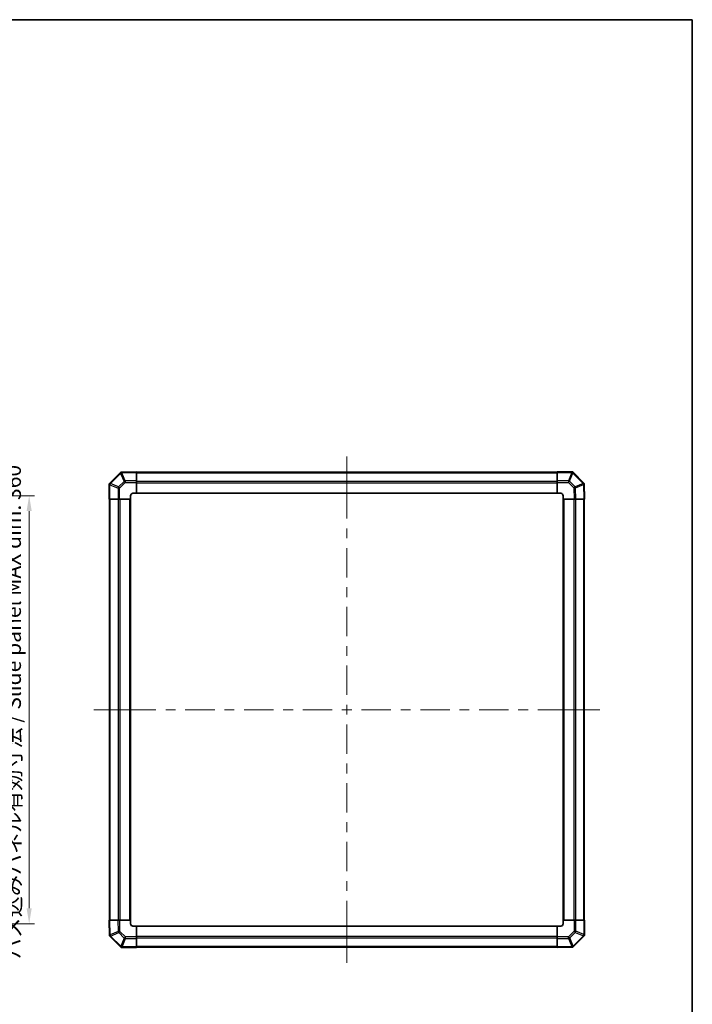
# Model space of a CAD drawing. Units: millimetres. Extents: x 0 to 8644, y -16 to 1546.
# Drawn here: x 3354 to 3920, y 717 to 1546 of the extents above; entities that cross this region are included whole.
import ezdxf

# ---------------------------------------------------------------- set-up
doc = ezdxf.new("R2010")
doc.units = ezdxf.units.MM
doc.header["$LTSCALE"] = 4.5
doc.layers.get('Defpoints').update_dxf_attribs({"lineweight": 25})
for name, color, linetype, lineweight in [('Border (ISO)', 7, 'Continuous', 35), ('Centerline (ISO)', 131, 'Continuous', 18), ('Dimension (ISO)', 7, 'Continuous', 18), ('Dimension (ISO) @ 1', 7, 'Continuous', 18), ('Visible (ISO)', 7, 'Continuous', 35), ('Visible Narrow (ISO)', 7, 'Continuous', 25)]:
    doc.layers.add(name, color=color, linetype=linetype, lineweight=lineweight)
doc.styles.add('Note Text (TK)', font='txt')
doc.dimstyles.new('Default - Method 1b (TK)', dxfattribs={"dimscale": 4.5, "dimtxt": 2.5, "dimasz": 2.5, "dimexe": 1, "dimexo": 1.5, "dimgap": 1, "dimtad": 1, "dimtoh": 1, "dimrnd": 1e-08, "dimdsep": 46, "dimtxsty": 'Note Text (TK)', "dimcen": 0.09, "dimdle": 5, "dimclrd": 100, "dimclre": 100, "dimclrt": 7, "dimadec": 1, "dimazin": 1, "dimtfac": 1, "dimtmove": 0, "dimatfit": 3, "dimfxl": 1, "dimtolj": 1, "dimlwd": -1, "dimlwe": -1, "dimarcsym": 0})

# ---------------------------------------------------------------- blocks, each defined once
blk = doc.blocks.new('図面枠 tk図枠')
at = {"layer": 'Border (ISO)'}
for p, q in [((14.5, 289), (405.5, 289)), ((405.5, 289), (405.5, 8))]:
    blk.add_line(p, q, dxfattribs=at)
blk = doc.blocks.new('*D48')
at = {"layer": 'Defpoints', "color": 0}
for p in [(3242.75, 1145.12), (3242.75, 785.12), (3362.02, 785.12)]:
    blk.add_point(p, dxfattribs=at)
at = {"layer": 'Dimension (ISO)', "color": 100}
for p, q in [((3249.5, 1145.12), (3366.52, 1145.12)), ((3362.02, 1132.12), (3362.02, 798.12)), ((3249.5, 785.12), (3366.52, 785.12))]:
    blk.add_line(p, q, dxfattribs=at)
for points in [[(3359.86, 1132.12), (3364.19, 1132.12), (3362.02, 1145.12)], [(3359.86, 798.12), (3364.19, 798.12), (3362.02, 785.12)]]:
    blk.add_solid(points, dxfattribs=at)
at = {"layer": 'Dimension (ISO)', "color": 7, "insert": (3348.58, 755.09), "char_height": 13, "attachment_point": 4, "rotation": 90, "style": 'Note Text (TK)'}
blk.add_mtext('\\A1;ハメ込みパネル有効寸法 / Slide panel MAX dim. 360', dxfattribs=at)

msp = doc.modelspace()

# ---------------------------------------------------------------- linework, layer by layer
at = {"layer": 'Centerline (ISO)'}
for p, q in [((3629.349, 1164.234), (3629.349, 1177.984)), ((3629.349, 1164.234), (3629.349, 1150.484)), ((3430.234, 965.12), (3416.484, 965.12)), ((3430.234, 965.12), (3443.984, 965.12)), ((3828.463, 965.12), (3814.713, 965.12)), ((3828.463, 965.12), (3842.213, 965.12)), ((3629.349, 766.005), (3629.349, 779.755)), ((3629.349, 766.005), (3629.349, 752.255))]:
    msp.add_line(p, q, dxfattribs=at)
at = {"layer": 'Centerline (ISO)', "linetype": 'Continuous'}
for p, q in [((3629.349, 1150.484), (3629.349, 1125.799)), ((3629.349, 1117.549), (3629.349, 1109.299)), ((3629.349, 1101.049), (3629.349, 1076.364)), ((3629.349, 1068.114), (3629.349, 1059.864)), ((3629.349, 1051.614), (3629.349, 1026.929)), ((3629.349, 1018.679), (3629.349, 1010.429)), ((3629.349, 1002.179), (3629.349, 977.495)), ((3629.349, 969.245), (3629.349, 960.995)), ((3443.984, 965.12), (3468.669, 965.12)), ((3476.919, 965.12), (3485.169, 965.12)), ((3493.419, 965.12), (3518.104, 965.12)), ((3526.354, 965.12), (3534.604, 965.12)), ((3542.854, 965.12), (3567.539, 965.12)), ((3575.789, 965.12), (3584.039, 965.12)), ((3592.289, 965.12), (3616.974, 965.12)), ((3625.224, 965.12), (3633.474, 965.12)), ((3641.724, 965.12), (3666.408, 965.12)), ((3674.658, 965.12), (3682.908, 965.12)), ((3691.158, 965.12), (3715.843, 965.12)), ((3724.093, 965.12), (3732.343, 965.12)), ((3740.593, 965.12), (3765.278, 965.12)), ((3773.528, 965.12), (3781.778, 965.12)), ((3790.028, 965.12), (3814.713, 965.12)), ((3629.349, 952.745), (3629.349, 928.06)), ((3629.349, 919.81), (3629.349, 911.56)), ((3629.349, 903.31), (3629.349, 878.625)), ((3629.349, 870.375), (3629.349, 862.125)), ((3629.349, 853.875), (3629.349, 829.19)), ((3629.349, 820.94), (3629.349, 812.69)), ((3629.349, 804.44), (3629.349, 779.755))]:
    msp.add_line(p, q, dxfattribs=at)
at = {"layer": 'Visible (ISO)'}
for p, q in [((3438.563, 1164.334), (3429.941, 1155.712)), ((3439.118, 1164.889), (3438.563, 1164.334)), ((3439.118, 1164.889), (3439.201, 1164.89)), ((3452.349, 1165.12), (3439.201, 1164.89)), ((3452.349, 1165.12), (3452.349, 1164.534)), ((3806.349, 1164.82), (3452.349, 1164.82)), ((3452.349, 1157.704), (3452.349, 1164.534)), ((3806.349, 1164.546), (3806.349, 1165.12)), ((3819.249, 1165.12), (3806.349, 1165.12)), ((3806.349, 1164.546), (3806.349, 1157.694)), ((3819.249, 1165.12), (3819.349, 1165.12)), ((3819.941, 1164.527), (3819.349, 1165.12)), ((3828.563, 1155.905), (3819.941, 1164.527)), ((3429.941, 1155.712), (3429.349, 1155.12)), ((3429.349, 1155.021), (3429.349, 1155.12)), ((3429.349, 1155.021), (3429.349, 1142.12)), ((3452.349, 1157.704), (3452.349, 1156.29)), ((3452.349, 1147.12), (3452.349, 1156.29)), ((3806.349, 1156.303), (3806.349, 1157.694)), ((3806.349, 1156.303), (3806.349, 1147.12)), ((3829.118, 1155.351), (3828.563, 1155.905)), ((3829.118, 1155.351), (3829.119, 1155.267)), ((3829.349, 1142.12), (3829.119, 1155.267)), ((3447.349, 1142.12), (3447.349, 1145.12)), ((3449.349, 1147.12), (3452.349, 1147.12)), ((3452.349, 1147.12), (3806.349, 1147.12)), ((3806.349, 1147.12), (3809.349, 1147.12)), ((3811.349, 1145.12), (3811.349, 1142.12)), ((3429.922, 1142.12), (3429.349, 1142.12)), ((3429.649, 1142.12), (3429.649, 788.12)), ((3429.922, 1142.12), (3436.774, 1142.12)), ((3438.165, 1142.12), (3436.774, 1142.12)), ((3438.165, 1142.12), (3447.349, 1142.12)), ((3447.349, 788.12), (3447.349, 1142.12)), ((3811.349, 1142.12), (3811.349, 788.12)), ((3811.349, 1142.12), (3820.519, 1142.12)), ((3821.933, 1142.12), (3820.519, 1142.12)), ((3821.933, 1142.12), (3828.763, 1142.12)), ((3829.349, 1142.12), (3828.763, 1142.12)), ((3829.049, 788.12), (3829.049, 1142.12)), ((3429.349, 788.12), (3429.934, 788.12)), ((3429.349, 788.12), (3429.578, 774.973)), ((3436.764, 788.12), (3429.934, 788.12)), ((3436.764, 788.12), (3438.178, 788.12)), ((3447.349, 788.12), (3438.178, 788.12)), ((3447.349, 785.12), (3447.349, 788.12)), ((3820.532, 788.12), (3811.349, 788.12)), ((3811.349, 788.12), (3811.349, 785.12)), ((3820.532, 788.12), (3821.923, 788.12)), ((3828.775, 788.12), (3821.923, 788.12)), ((3828.775, 788.12), (3829.349, 788.12)), ((3829.349, 775.219), (3829.349, 788.12)), ((3452.349, 783.12), (3449.349, 783.12)), ((3806.349, 783.12), (3452.349, 783.12)), ((3452.349, 773.937), (3452.349, 783.12)), ((3806.349, 783.12), (3806.349, 773.949)), ((3809.349, 783.12), (3806.349, 783.12)), ((3429.58, 774.889), (3429.578, 774.973)), ((3429.58, 774.889), (3430.134, 774.334)), ((3430.134, 774.334), (3438.756, 765.712)), ((3452.349, 773.937), (3452.349, 772.545)), ((3452.349, 765.693), (3452.349, 772.545)), ((3806.349, 772.535), (3806.349, 773.949)), ((3806.349, 772.535), (3806.349, 765.705)), ((3820.134, 765.905), (3828.756, 774.527)), ((3828.756, 774.527), (3829.349, 775.12)), ((3829.349, 775.219), (3829.349, 775.12)), ((3438.756, 765.712), (3439.349, 765.12)), ((3439.448, 765.12), (3439.349, 765.12)), ((3439.448, 765.12), (3452.349, 765.12)), ((3452.349, 765.693), (3452.349, 765.12)), ((3452.349, 765.42), (3806.349, 765.42)), ((3806.349, 765.12), (3806.349, 765.705)), ((3806.349, 765.12), (3819.496, 765.349)), ((3819.58, 765.351), (3819.496, 765.349)), ((3819.58, 765.351), (3820.134, 765.905))]:
    msp.add_line(p, q, dxfattribs=at)
for centre, start, end in [((3449.349, 1145.12), 90, 180), ((3809.349, 1145.12), 0, 90), ((3449.349, 785.12), 180, 270), ((3809.349, 785.12), 270, 0)]:
    msp.add_arc(centre, 2, start, end, dxfattribs=at)
for centre, major_axis, ratio, start_param, end_param in [((3439.96, 1162.903), (-0.837, 1.971), 0.3007804, 5.4048407, 6.1622551), ((3818.52, 1163.12), (-0.821, -1.982), 0.3223858, 3.2743439, 4.0510154), ((3431.349, 1154.291), (1.982, -0.821), 0.3223858, 3.2743439, 4.0510154), ((3827.132, 1154.508), (1.971, 0.837), 0.3007804, 5.4048407, 6.1622551), ((3431.565, 775.732), (-1.971, -0.837), 0.3007804, 5.4048407, 6.1622551), ((3827.349, 775.948), (-1.982, 0.821), 0.3223858, 3.2743439, 4.0510154), ((3440.177, 767.12), (0.821, 1.982), 0.3223858, 3.2743439, 4.0510154), ((3818.737, 767.336), (0.837, -1.971), 0.3007804, 5.4048407, 6.1622551)]:
    msp.add_ellipse(centre, major_axis=major_axis, ratio=ratio, start_param=start_param, end_param=end_param, dxfattribs=at)
for points in [[(3439.883, 1164.355), (3439.887, 1164.35), (3439.892, 1164.344), (3439.901, 1164.336), (3439.905, 1164.332), (3439.911, 1164.33)], [(3828.584, 1154.586), (3828.579, 1154.581), (3828.572, 1154.576), (3828.564, 1154.567), (3828.561, 1154.563), (3828.558, 1154.558)], [(3430.113, 775.654), (3430.119, 775.658), (3430.125, 775.663), (3430.133, 775.672), (3430.136, 775.677), (3430.139, 775.682)], [(3818.815, 765.884), (3818.81, 765.89), (3818.805, 765.896), (3818.796, 765.904), (3818.792, 765.907), (3818.787, 765.91)]]:
    msp.add_open_spline(points, degree=3, knots=[-0.0063285027, -0.0063285027, -0.0063285027, -0.0063285027, -0.0036849503, -0.0036849503, -0.001867903, -0.001867903, -0.001867903, -0.001867903], dxfattribs=at)
at = {"layer": 'Visible Narrow (ISO)'}
for p, q in [((3430.337, 1155.292), (3438.959, 1163.914)), ((3438.959, 1163.914), (3441.843, 1157.118)), ((3439.935, 1164.317), (3452.349, 1164.534)), ((3442.812, 1157.538), (3439.935, 1164.317)), ((3452.349, 1164.234), (3806.349, 1164.234)), ((3806.349, 1164.546), (3818.52, 1164.546)), ((3818.527, 1164.54), (3815.691, 1157.694)), ((3816.685, 1157.286), (3819.521, 1164.132)), ((3818.52, 1164.546), (3818.527, 1164.54)), ((3819.521, 1164.132), (3828.143, 1155.51)), ((3429.922, 1154.291), (3429.929, 1154.298)), ((3429.922, 1142.12), (3429.922, 1154.291)), ((3429.929, 1154.298), (3436.774, 1151.462)), ((3437.182, 1152.456), (3430.337, 1155.292)), ((3436.774, 1151.462), (3438.165, 1151.462)), ((3436.774, 1151.462), (3436.774, 1142.12)), ((3441.843, 1157.118), (3437.182, 1152.456)), ((3438.165, 1151.462), (3442.827, 1156.124)), ((3438.165, 1142.12), (3438.165, 1151.462)), ((3452.349, 1157.704), (3442.812, 1157.538)), ((3442.827, 1156.124), (3452.349, 1156.29)), ((3452.349, 1157.405), (3806.349, 1157.405)), ((3452.349, 1155.991), (3806.349, 1155.991)), ((3815.691, 1157.694), (3806.349, 1157.694)), ((3806.349, 1156.303), (3815.691, 1156.303)), ((3815.691, 1157.694), (3815.691, 1156.303)), ((3815.691, 1156.303), (3820.353, 1151.641)), ((3821.347, 1152.625), (3816.685, 1157.286)), ((3820.353, 1151.641), (3820.519, 1142.12)), ((3828.143, 1155.51), (3821.347, 1152.625)), ((3821.767, 1151.656), (3828.546, 1154.534)), ((3821.933, 1142.12), (3821.767, 1151.656)), ((3828.546, 1154.534), (3828.763, 1142.12)), ((3452.349, 1147.62), (3806.349, 1147.62)), ((3430.234, 788.12), (3430.234, 1142.12)), ((3437.063, 788.12), (3437.063, 1142.12)), ((3438.477, 788.12), (3438.477, 1142.12)), ((3446.849, 788.12), (3446.849, 1142.12)), ((3811.849, 1142.12), (3811.849, 788.12)), ((3820.22, 1142.12), (3820.22, 788.12)), ((3821.634, 1142.12), (3821.634, 788.12)), ((3828.463, 1142.12), (3828.463, 788.12)), ((3430.151, 775.706), (3429.934, 788.12)), ((3436.764, 788.12), (3436.931, 778.584)), ((3438.344, 778.598), (3438.178, 788.12)), ((3820.532, 788.12), (3820.532, 778.777)), ((3821.923, 778.777), (3821.923, 788.12)), ((3828.775, 788.12), (3828.775, 775.948)), ((3436.931, 778.584), (3430.151, 775.706)), ((3443.006, 773.937), (3438.344, 778.598)), ((3806.349, 782.62), (3452.349, 782.62)), ((3820.532, 778.777), (3815.87, 774.115)), ((3821.923, 778.777), (3820.532, 778.777)), ((3828.769, 775.942), (3821.923, 778.777)), ((3430.555, 774.73), (3437.35, 777.614)), ((3439.177, 766.108), (3430.555, 774.73)), ((3437.35, 777.614), (3442.012, 772.953)), ((3442.012, 772.953), (3439.177, 766.108)), ((3440.17, 765.7), (3443.006, 772.545)), ((3452.349, 773.937), (3443.006, 773.937)), ((3443.006, 772.545), (3443.006, 773.937)), ((3443.006, 772.545), (3452.349, 772.545)), ((3806.349, 774.248), (3452.349, 774.248)), ((3806.349, 772.834), (3452.349, 772.834)), ((3815.87, 774.115), (3806.349, 773.949)), ((3806.349, 772.535), (3815.885, 772.702)), ((3815.885, 772.702), (3818.763, 765.922)), ((3816.854, 773.122), (3821.515, 777.783)), ((3819.738, 766.326), (3816.854, 773.122)), ((3828.36, 774.948), (3819.738, 766.326)), ((3821.515, 777.783), (3828.36, 774.948)), ((3828.775, 775.948), (3828.769, 775.942)), ((3440.177, 765.693), (3440.17, 765.7)), ((3452.349, 765.693), (3440.177, 765.693)), ((3806.349, 766.005), (3452.349, 766.005)), ((3818.763, 765.922), (3806.349, 765.705))]:
    msp.add_line(p, q, dxfattribs=at)
for centre, major_axis, ratio, start_param, end_param in [((3439.977, 1162.92), (-1.414, 1.414), 0.0123417, 0, 0.7792276), ((3439.977, 1162.92), (-1.414, 1.414), 0.563677, 5.2839105, 6.2831853), ((3439.977, 1162.92), (1.841, 0.781), 0.6826353, 1.3235108, 1.8489259), ((3439.984, 1162.904), (-2.602, 1.69), 0.3870202, 4.9770217, 4.9860211), ((3818.527, 1163.113), (1.414, 1.414), 0.5840679, 0, 1.042174), ((3818.527, 1163.113), (1.848, -0.765), 0.6849667, 1.3033702, 1.8472536), ((3818.527, 1163.113), (1.414, 1.414), 0.0123417, 0, 0.7792277), ((3431.355, 1154.298), (-1.414, 1.414), 0.5840679, 0, 1.042174), ((3431.355, 1154.298), (0.765, 1.848), 0.6849667, 1.3033702, 1.8472536), ((3431.355, 1154.298), (-1.414, 1.414), 0.0123417, 0, 0.7792276), ((3438.2, 1151.462), (-0.765, -1.848), 0.6849667, 4.4449628, 4.9888462), ((3438.2, 1151.462), (1.414, -1.414), 0.0123417, 3.9208203, 4.700048), ((3442.862, 1156.124), (-1.841, -0.781), 0.6826353, 4.4561041, 4.9905186), ((3442.862, 1156.124), (-1.414, 1.414), 0.0123417, 0.7792276, 1.5584553), ((3442.862, 1156.124), (0.035, -2), 0.0174497, 3.9268385, 4.7120844), ((3815.691, 1156.268), (-1.848, 0.765), 0.6849667, 4.4449628, 4.9888462), ((3815.691, 1156.268), (-1.414, -1.414), 0.0123417, 3.9208203, 4.700048), ((3820.353, 1151.606), (1.414, 1.414), 0.0123417, 0.7792276, 1.5584553), ((3820.353, 1151.606), (-2, -0.035), 0.0174497, 3.9268385, 4.7120844), ((3820.353, 1151.606), (-0.781, 1.841), 0.6826353, 4.4561041, 4.9905186), ((3827.149, 1154.491), (1.414, 1.414), 0.0123417, 0, 0.7792277), ((3827.149, 1154.491), (0.781, -1.841), 0.6826353, 1.3235108, 1.8489259), ((3827.132, 1154.484), (1.69, 2.602), 0.3870202, 4.9770217, 4.9860211), ((3827.149, 1154.491), (1.414, 1.414), 0.563677, 5.2839105, 6.2831853), ((3438.344, 778.633), (2, 0.035), 0.0174497, 3.9268385, 4.7120844), ((3438.344, 778.633), (0.781, -1.841), 0.6826353, 4.4561041, 4.9905186), ((3438.344, 778.633), (-1.414, -1.414), 0.0123417, 0.7792276, 1.5584553), ((3820.497, 778.777), (-1.414, 1.414), 0.0123417, 3.9208203, 4.700048), ((3820.497, 778.777), (0.765, 1.848), 0.6849667, 4.4449628, 4.9888462), ((3431.548, 775.748), (-1.414, -1.414), 0.563677, 5.2839105, 6.2831853), ((3431.548, 775.748), (-1.414, -1.414), 0.0123417, 0, 0.7792276), ((3431.565, 775.755), (-1.69, -2.602), 0.3870202, 4.9770217, 4.9860211), ((3431.548, 775.748), (-0.781, 1.841), 0.6826353, 1.3235108, 1.8489259), ((3443.006, 773.971), (1.414, 1.414), 0.0123417, 3.9208203, 4.700048), ((3443.006, 773.971), (1.848, -0.765), 0.6849667, 4.4449628, 4.9888462), ((3815.835, 774.115), (1.414, -1.414), 0.0123417, 0.7792276, 1.5584553), ((3815.835, 774.115), (-0.035, 2), 0.0174497, 3.9268385, 4.7120844), ((3815.835, 774.115), (1.841, 0.781), 0.6826353, 4.4561041, 4.9905186), ((3827.342, 775.942), (-0.765, -1.848), 0.6849667, 1.3033702, 1.8472536), ((3827.342, 775.942), (1.414, -1.414), 0.0123417, 0, 0.7792277), ((3827.342, 775.942), (1.414, -1.414), 0.5840679, 0, 1.042174), ((3440.17, 767.126), (-1.414, -1.414), 0.0123417, 0, 0.7792276), ((3440.17, 767.126), (-1.414, -1.414), 0.5840679, 0, 1.042174), ((3440.17, 767.126), (-1.848, 0.765), 0.6849667, 1.3033702, 1.8472536), ((3818.713, 767.336), (2.602, -1.69), 0.3870202, 4.9770217, 4.9860211), ((3818.72, 767.32), (-1.841, -0.781), 0.6826353, 1.3235108, 1.8489259), ((3818.72, 767.32), (1.414, -1.414), 0.563677, 5.2839105, 6.2831853), ((3818.72, 767.32), (1.414, -1.414), 0.0123417, 0, 0.7792277)]:
    msp.add_ellipse(centre, major_axis=major_axis, ratio=ratio, start_param=start_param, end_param=end_param, dxfattribs=at)

# ---------------------------------------------------------------- block references
at = {"xscale": 5.5, "yscale": 5.5, "zscale": 5.5}
msp.add_blockref('図面枠 tk図枠', (1689.75, -44), dxfattribs=at)

# ---------------------------------------------------------------- dimensions: what is measured, and where the dimension line sits
at = {"layer": 'Dimension (ISO) @ 1', "color": 100}
dim = msp.add_linear_dim(base=(3362.022, 785.12), p1=(3242.745, 1145.12), p2=(3242.745, 785.12), angle=270, text='ハメ込みパネル有効寸法 / Slide panel MAX dim. <>', dimstyle='Default - Method 1b (TK)', override={"dimscale": 1, "dimtxt": 13, "dimasz": 13, "dimexe": 4.5, "dimexo": 6.75, "dimgap": 4.5, "dimtoh": 0, "dimdec": 2, "dimcen": 0.405, "dimtp": 0, "dimtm": 0, "dimtdec": 2, "dimtix": 0, "dimtofl": 0, "dimtmove": 0, "dimatfit": 1}, dxfattribs=at)
dim.commit()
dim.dimension.update_dxf_attribs({"geometry": '*D48', "text_midpoint": (3362.022, 965.12), "dimtype": 128})

doc.saveas('drawing.dxf')
